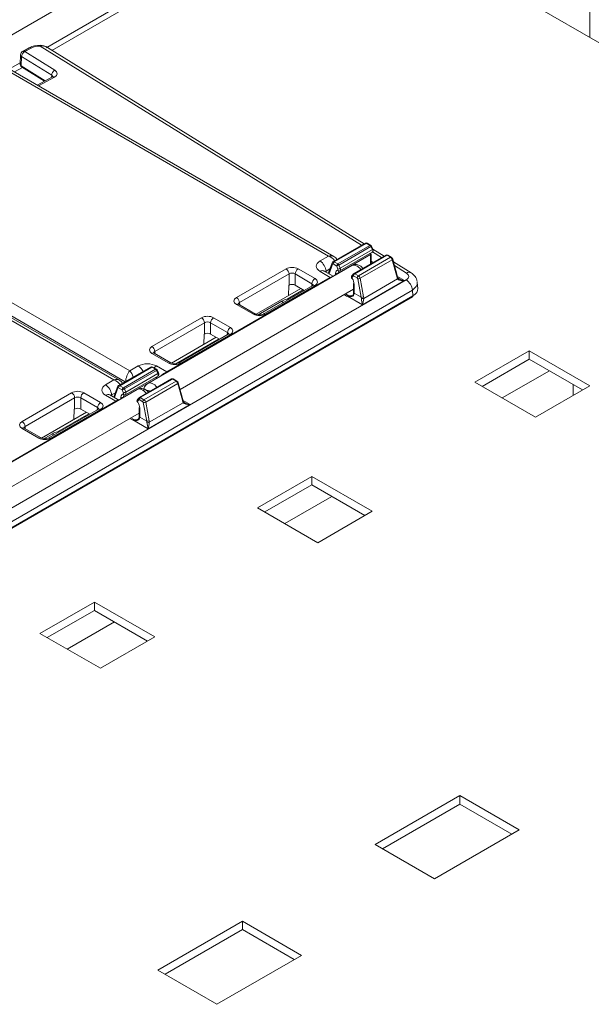
# Model space of a CAD drawing. Extents: x -2438 to -1867, y 1175 to 2170.
# Drawn here: x -2177 to -2174, y 1974 to 1979 of the extents above; entities that cross this region are included whole.
import ezdxf

# ---------------------------------------------------------------- set-up
doc = ezdxf.new("R2010")
doc.units = 0
doc.header["$MEASUREMENT"] = 0
doc.layers.add('Details', color=7, linetype='Continuous', lineweight=5)

msp = doc.modelspace()

# ---------------------------------------------------------------- linework, layer by layer
at = {"layer": 'Details', "color": 7, "linetype": 'Continuous', "lineweight": 9}
for p, q in [((-2170.1293, 1982.4769), (-2177.1944, 1978.3983)), ((-2174.3888, 1979.2496), (-2174.3888, 1978.4676)), ((-2175.5489, 1979.198), (-2176.8923, 1978.4224)), ((-2175.5078, 1979.1939), (-2176.8681, 1978.4086)), ((-2175.3572, 1979.0266), (-2173.3528, 1977.8695)), ((-2177.3615, 1978.4814), (-2175.5938, 1977.4609)), ((-2175.5682, 1977.4595), (-2177.3477, 1978.4867)), ((-2176.9724, 1978.4203), (-2177.0026, 1978.4041)), ((-2176.9933, 1978.4028), (-2176.9631, 1978.4191)), ((-2176.8549, 1978.3172), (-2176.9933, 1978.4028)), ((-2176.9226, 1978.4283), (-2175.4411, 1977.5111)), ((-2175.4293, 1977.518), (-2176.8885, 1978.4213)), ((-2177.013, 1978.3876), (-2177.015, 1978.3445)), ((-2177.0097, 1978.3366), (-2177.0077, 1978.3798)), ((-2177.0077, 1978.3798), (-2176.8693, 1978.2942)), ((-2177.0146, 1978.3518), (-2177.0643, 1978.3231)), ((-2177.004, 1978.3301), (-2177.0402, 1978.3092)), ((-2176.8995, 1978.2684), (-2177.0097, 1978.3366)), ((-2177.0081, 1978.3326), (-2176.9021, 1978.267)), ((-2176.8662, 1978.2863), (-2176.9357, 1978.2489)), ((-2176.9301, 1978.2457), (-2176.8569, 1978.2851)), ((-2176.8693, 1978.2942), (-2176.8702, 1978.2842)), ((-2178.2769, 1977.9529), (-2176.5092, 1976.9325)), ((-2178.3497, 1977.9109), (-2176.5821, 1976.8904)), ((-2176.5565, 1976.8889), (-2178.336, 1977.9162)), ((-2176.5305, 1976.8822), (-2178.313, 1977.9112)), ((-2175.4252, 1977.5203), (-2175.573, 1977.435)), ((-2175.5671, 1977.4344), (-2175.4194, 1977.5197)), ((-2175.5503, 1977.4247), (-2175.4026, 1977.51)), ((-2175.5457, 1977.4194), (-2175.398, 1977.5046)), ((-2175.4194, 1977.5197), (-2175.4026, 1977.51)), ((-2175.3987, 1977.5104), (-2175.4154, 1977.5201)), ((-2175.398, 1977.5046), (-2175.3912, 1977.4907)), ((-2175.3887, 1977.4931), (-2175.3955, 1977.5071)), ((-2175.5938, 1977.4609), (-2175.6327, 1977.4385)), ((-2175.5506, 1977.3812), (-2175.3997, 1977.4683)), ((-2175.541, 1977.393), (-2175.3919, 1977.479)), ((-2175.5398, 1977.4049), (-2175.3912, 1977.4907)), ((-2175.3287, 1977.4655), (-2175.4764, 1977.3802)), ((-2175.4725, 1977.3798), (-2175.3248, 1977.4651)), ((-2175.4557, 1977.3701), (-2175.308, 1977.4554)), ((-2175.3997, 1977.4683), (-2175.3997, 1977.4304)), ((-2175.3974, 1977.4339), (-2175.3974, 1977.4718)), ((-2175.3908, 1977.48), (-2175.3487, 1977.4539)), ((-2175.3369, 1977.4608), (-2175.3885, 1977.4927)), ((-2175.3248, 1977.4651), (-2175.308, 1977.4554)), ((-2175.3041, 1977.4558), (-2175.3208, 1977.4655)), ((-2175.4864, 1977.4173), (-2176.4262, 1976.8748)), ((-2175.5773, 1977.4298), (-2175.5944, 1977.3815)), ((-2175.5912, 1977.3797), (-2175.5754, 1977.4243)), ((-2175.5754, 1977.4243), (-2175.5726, 1977.4251)), ((-2175.5726, 1977.4251), (-2175.5559, 1977.4154)), ((-2175.5503, 1977.4247), (-2175.5671, 1977.4344)), ((-2175.5559, 1977.4154), (-2175.55, 1977.4009)), ((-2175.5398, 1977.4049), (-2175.5457, 1977.4194)), ((-2175.4478, 1977.3587), (-2175.2999, 1977.444)), ((-2175.3877, 1977.4314), (-2175.3974, 1977.437)), ((-2175.3969, 1977.4307), (-2175.3968, 1977.4305)), ((-2175.2999, 1977.444), (-2175.2773, 1977.362)), ((-2175.2751, 1977.3653), (-2175.2977, 1977.4473)), ((-2175.2132, 1977.3842), (-2175.294, 1977.4342)), ((-2175.2893, 1977.4172), (-2175.2339, 1977.3829)), ((-2176.3393, 1976.9274), (-2175.5851, 1977.3628)), ((-2175.789, 1977.4021), (-2176.0175, 1977.2701)), ((-2176.0036, 1977.2469), (-2175.7751, 1977.3788)), ((-2175.7751, 1977.3788), (-2175.7751, 1977.3272)), ((-2175.7473, 1977.3788), (-2175.6696, 1977.334)), ((-2175.7473, 1977.3272), (-2175.7473, 1977.3788)), ((-2175.6557, 1977.3572), (-2175.7334, 1977.4021)), ((-2175.6327, 1977.3903), (-2175.5851, 1977.3628)), ((-2175.5716, 1977.3683), (-2175.613, 1977.3923)), ((-2175.6049, 1977.3919), (-2175.5871, 1977.4022)), ((-2175.6045, 1977.3873), (-2175.6049, 1977.3919)), ((-2175.5617, 1977.3819), (-2175.5625, 1977.3734)), ((-2175.55, 1977.4009), (-2175.5509, 1977.3967)), ((-2175.5507, 1977.3802), (-2175.5506, 1977.3812)), ((-2175.4782, 1977.3789), (-2175.485, 1977.3717)), ((-2175.4849, 1977.3634), (-2175.4781, 1977.3705)), ((-2175.4844, 1977.3583), (-2175.4849, 1977.3634)), ((-2175.4781, 1977.3705), (-2175.4613, 1977.3608)), ((-2175.4557, 1977.3701), (-2175.4725, 1977.3798)), ((-2175.4613, 1977.3608), (-2175.4587, 1977.357)), ((-2175.4319, 1977.2728), (-2175.4478, 1977.3587)), ((-2175.2431, 1977.3479), (-2175.2754, 1977.3666)), ((-2180.3838, 1974.3789), (-2175.2349, 1977.3513)), ((-2175.7212, 1977.3121), (-2175.9276, 1977.193)), ((-2175.6656, 1977.3261), (-2175.8941, 1977.1942)), ((-2175.8843, 1977.1932), (-2175.6557, 1977.3251)), ((-2175.7769, 1977.3261), (-2175.7782, 1977.2793)), ((-2175.7751, 1977.3272), (-2175.7769, 1977.3261)), ((-2175.7055, 1977.3031), (-2175.7473, 1977.3272)), ((-2175.6696, 1977.334), (-2175.6706, 1977.3232)), ((-2175.4777, 1977.3349), (-2175.4777, 1977.2928)), ((-2175.4754, 1977.2899), (-2175.4754, 1977.3321)), ((-2175.4587, 1977.357), (-2175.4427, 1977.2711)), ((-2175.4366, 1977.2363), (-2175.2431, 1977.3479)), ((-2175.2751, 1977.3562), (-2175.4313, 1977.2661)), ((-2175.1818, 1977.3124), (-2175.1842, 1977.3399)), ((-2180.3576, 1974.3001), (-2175.2063, 1977.2739)), ((-2175.2071, 1977.3048), (-2180.356, 1974.3324)), ((-2180.356, 1974.304), (-2175.2047, 1977.2778)), ((-2176.2777, 1976.8468), (-2175.4777, 1977.3086)), ((-2175.7842, 1977.2625), (-2175.7097, 1977.3055)), ((-2175.5213, 1977.2835), (-2175.5103, 1977.2771)), ((-2175.5001, 1977.2779), (-2175.5155, 1977.2868)), ((-2175.5066, 1977.2767), (-2175.4366, 1977.2363)), ((-2175.4978, 1977.2771), (-2175.5063, 1977.2775)), ((-2175.4427, 1977.2711), (-2175.4754, 1977.2899)), ((-2175.2071, 1977.3048), (-2175.2047, 1977.2778)), ((-2176.0175, 1977.238), (-2175.9399, 1977.1932)), ((-2175.93, 1977.1942), (-2176.0077, 1977.239)), ((-2176.0027, 1977.2361), (-2176.0036, 1977.2469)), ((-2175.9171, 1977.1906), (-2175.8081, 1977.2535)), ((-2176.4073, 1977.0451), (-2176.1787, 1977.1771)), ((-2176.1231, 1977.1771), (-2176.0455, 1977.1323)), ((-2176.1648, 1977.1538), (-2176.3934, 1977.0219)), ((-2176.1648, 1977.1022), (-2176.1648, 1977.1538)), ((-2176.0594, 1977.109), (-2176.137, 1977.1538)), ((-2176.137, 1977.1538), (-2176.137, 1977.1022)), ((-2176.111, 1977.0872), (-2176.3173, 1976.968)), ((-2176.0553, 1977.1011), (-2176.2839, 1976.9692)), ((-2176.0455, 1977.1002), (-2176.274, 1976.9682)), ((-2176.1666, 1977.1011), (-2176.168, 1977.0543)), ((-2176.1666, 1977.1011), (-2176.1648, 1977.1022)), ((-2176.137, 1977.1022), (-2176.0953, 1977.0781)), ((-2176.0604, 1977.0982), (-2176.0594, 1977.109)), ((-2176.2988, 1976.9654), (-2176.0995, 1977.0805)), ((-2176.3296, 1976.9682), (-2176.4073, 1977.013)), ((-2176.3198, 1976.9692), (-2176.3974, 1977.014)), ((-2176.3934, 1977.0219), (-2176.3924, 1977.0111)), ((-2174.6682, 1977.0249), (-2174.9187, 1976.8803)), ((-2174.3898, 1976.8642), (-2174.6682, 1977.0249)), ((-2174.6682, 1976.9864), (-2174.6682, 1977.0249)), ((-2176.4135, 1976.9498), (-2176.5613, 1976.8645)), ((-2176.5553, 1976.8639), (-2176.4076, 1976.9492)), ((-2176.5092, 1976.9325), (-2176.4703, 1976.9549)), ((-2176.4076, 1976.9492), (-2176.3909, 1976.9395)), ((-2176.3869, 1976.9399), (-2176.4037, 1976.9496)), ((-2176.3869, 1976.9549), (-2176.3393, 1976.9274)), ((-2174.8853, 1976.861), (-2174.6682, 1976.9864)), ((-2174.6682, 1976.9864), (-2174.4232, 1976.8449)), ((-2176.5386, 1976.8542), (-2176.3909, 1976.9395)), ((-2176.534, 1976.8489), (-2176.3863, 1976.9341)), ((-2176.5292, 1976.8224), (-2176.3802, 1976.9085)), ((-2176.5281, 1976.8344), (-2176.3794, 1976.9202)), ((-2176.3863, 1976.9341), (-2176.3794, 1976.9202)), ((-2176.3769, 1976.9226), (-2176.3838, 1976.9365)), ((-2174.5757, 1976.933), (-2174.7928, 1976.8076)), ((-2176.5821, 1976.8904), (-2176.621, 1976.8679)), ((-2176.5655, 1976.8593), (-2176.5827, 1976.811)), ((-2176.5386, 1976.8542), (-2176.5553, 1976.8639)), ((-2176.5388, 1976.8107), (-2176.3879, 1976.8978)), ((-2176.317, 1976.895), (-2176.4647, 1976.8097)), ((-2176.4608, 1976.8093), (-2176.3131, 1976.8946)), ((-2176.444, 1976.7996), (-2176.2963, 1976.8849)), ((-2176.4361, 1976.7881), (-2176.2882, 1976.8735)), ((-2176.3879, 1976.8978), (-2176.3879, 1976.8968)), ((-2176.3856, 1976.8982), (-2176.3856, 1976.9013)), ((-2176.3131, 1976.8946), (-2176.2963, 1976.8849)), ((-2176.2924, 1976.8853), (-2176.3091, 1976.895)), ((-2176.2882, 1976.8735), (-2176.2656, 1976.7915)), ((-2176.2633, 1976.7947), (-2176.2859, 1976.8768)), ((-2174.9187, 1976.8803), (-2174.6403, 1976.7196)), ((-2174.6403, 1976.7196), (-2174.3898, 1976.8642)), ((-2174.4655, 1976.8693), (-2174.4655, 1976.8205)), ((-2176.4747, 1976.8468), (-2177.4144, 1976.3043)), ((-2176.7773, 1976.8316), (-2177.0058, 1976.6996)), ((-2176.644, 1976.7867), (-2176.7217, 1976.8316)), ((-2176.621, 1976.8198), (-2176.5733, 1976.7923)), ((-2176.5598, 1976.7978), (-2176.6013, 1976.8217)), ((-2176.5932, 1976.8214), (-2176.5753, 1976.8317)), ((-2176.5927, 1976.8168), (-2176.5932, 1976.8214)), ((-2176.5795, 1976.8092), (-2176.5637, 1976.8538)), ((-2176.5637, 1976.8538), (-2176.5609, 1976.8546)), ((-2176.5609, 1976.8546), (-2176.5441, 1976.8449)), ((-2176.5441, 1976.8449), (-2176.5382, 1976.8304)), ((-2176.5382, 1976.8304), (-2176.5392, 1976.8262)), ((-2176.5281, 1976.8344), (-2176.534, 1976.8489)), ((-2177.3276, 1976.3569), (-2176.5733, 1976.7923)), ((-2176.9919, 1976.6764), (-2176.7634, 1976.8083)), ((-2176.7634, 1976.8083), (-2176.7634, 1976.7567)), ((-2176.7356, 1976.8083), (-2176.6579, 1976.7635)), ((-2176.7356, 1976.7567), (-2176.7356, 1976.8083)), ((-2176.55, 1976.8113), (-2176.5507, 1976.8029)), ((-2176.5389, 1976.8097), (-2176.5388, 1976.8107)), ((-2176.4664, 1976.8083), (-2176.4733, 1976.8012)), ((-2176.4732, 1976.7929), (-2176.4663, 1976.8)), ((-2176.4727, 1976.7878), (-2176.4732, 1976.7929)), ((-2176.4663, 1976.8), (-2176.4496, 1976.7903)), ((-2176.444, 1976.7996), (-2176.4608, 1976.8093)), ((-2176.4496, 1976.7903), (-2176.447, 1976.7865)), ((-2176.447, 1976.7865), (-2176.431, 1976.7006)), ((-2176.4201, 1976.7023), (-2176.4361, 1976.7881)), ((-2176.4249, 1976.6657), (-2176.2314, 1976.7774)), ((-2176.2634, 1976.7857), (-2176.4195, 1976.6955)), ((-2176.2314, 1976.7774), (-2176.2637, 1976.7961)), ((-2177.266, 1976.2763), (-2176.466, 1976.7381)), ((-2176.7095, 1976.7416), (-2176.9158, 1976.6225)), ((-2176.6539, 1976.7556), (-2176.8824, 1976.6237)), ((-2176.8726, 1976.6227), (-2176.644, 1976.7546)), ((-2176.8421, 1976.6518), (-2176.698, 1976.735)), ((-2176.7652, 1976.7556), (-2176.7665, 1976.7087)), ((-2176.7634, 1976.7567), (-2176.7652, 1976.7556)), ((-2176.6938, 1976.7325), (-2176.7356, 1976.7567)), ((-2176.6579, 1976.7635), (-2176.6589, 1976.7527)), ((-2176.466, 1976.7644), (-2176.466, 1976.7223)), ((-2176.4637, 1976.7194), (-2176.4637, 1976.7615)), ((-2176.5096, 1976.713), (-2176.4986, 1976.7066)), ((-2176.4883, 1976.7074), (-2176.5038, 1976.7163)), ((-2176.4949, 1976.7062), (-2176.4249, 1976.6657)), ((-2176.486, 1976.7066), (-2176.4946, 1976.707)), ((-2176.431, 1976.7006), (-2176.4637, 1976.7194)), ((-2177.0058, 1976.6675), (-2176.9282, 1976.6227)), ((-2176.9183, 1976.6237), (-2176.996, 1976.6685)), ((-2176.9909, 1976.6656), (-2176.9919, 1976.6764)), ((-2176.9054, 1976.6201), (-2176.866, 1976.6428)), ((-2175.6704, 1976.4464), (-2175.9209, 1976.3017)), ((-2175.8875, 1976.2825), (-2175.6704, 1976.4078)), ((-2175.392, 1976.2857), (-2175.6704, 1976.4464)), ((-2175.6704, 1976.4078), (-2175.6704, 1976.4464)), ((-2175.6704, 1976.4078), (-2175.4254, 1976.2664)), ((-2175.5779, 1976.3544), (-2175.795, 1976.2291)), ((-2175.9209, 1976.3017), (-2175.6425, 1976.141)), ((-2175.6425, 1976.141), (-2175.392, 1976.2857)), ((-2176.6726, 1975.8678), (-2176.9231, 1975.7232)), ((-2176.3942, 1975.7071), (-2176.6726, 1975.8678)), ((-2176.6726, 1975.8293), (-2176.6726, 1975.8678)), ((-2176.8897, 1975.7039), (-2176.6726, 1975.8293)), ((-2176.6726, 1975.8293), (-2176.4276, 1975.6878)), ((-2176.5801, 1975.7759), (-2176.7972, 1975.6505)), ((-2176.9231, 1975.7232), (-2176.6447, 1975.5625)), ((-2176.6447, 1975.5625), (-2176.3942, 1975.7071)), ((-2175.3781, 1974.7509), (-2174.9883, 1974.9759)), ((-2174.9883, 1974.9759), (-2174.7155, 1974.8184)), ((-2174.9883, 1974.9759), (-2174.9883, 1974.9373)), ((-2175.3446, 1974.7316), (-2174.9883, 1974.9373)), ((-2174.9883, 1974.9373), (-2174.7489, 1974.7991)), ((-2174.7155, 1974.8184), (-2175.1052, 1974.5934)), ((-2175.1052, 1974.5934), (-2175.3781, 1974.7509)), ((-2176.3802, 1974.1723), (-2175.9905, 1974.3973)), ((-2175.9905, 1974.3973), (-2175.7177, 1974.2398)), ((-2175.9905, 1974.3973), (-2175.9905, 1974.3588)), ((-2176.3468, 1974.1531), (-2175.9905, 1974.3588)), ((-2175.9905, 1974.3588), (-2175.7511, 1974.2206)), ((-2175.7177, 1974.2398), (-2176.1074, 1974.0148)), ((-2176.1074, 1974.0148), (-2176.3802, 1974.1723))]:
    msp.add_line(p, q, dxfattribs=at)
at = {"layer": 'Details', "color": 7, "linetype": 'Continuous', "lineweight": 9, "flags": 128}
for points in [[(-2177.0097, 1978.3366), (-2177.0096, 1978.3353), (-2177.0093, 1978.3342), (-2177.0088, 1978.3333), (-2177.0081, 1978.3327), (-2177.0081, 1978.3326)], [(-2176.8634, 1978.2883), (-2176.8641, 1978.2877), (-2176.8662, 1978.2863)], [(-2176.8569, 1978.2851), (-2176.8594, 1978.2864), (-2176.8618, 1978.287), (-2176.8641, 1978.287), (-2176.8661, 1978.2864), (-2176.8662, 1978.2863)], [(-2175.5545, 1977.4457), (-2175.5595, 1977.4528), (-2175.5683, 1977.4594)], [(-2175.3969, 1977.4306), (-2175.3971, 1977.4312), (-2175.3974, 1977.4339)], [(-2175.2977, 1977.4473), (-2175.2976, 1977.4469), (-2175.2978, 1977.4462), (-2175.2982, 1977.4455), (-2175.299, 1977.4448), (-2175.2999, 1977.444)], [(-2175.6327, 1977.3903), (-2175.6274, 1977.3928), (-2175.6224, 1977.394), (-2175.6177, 1977.3939), (-2175.6135, 1977.3925), (-2175.613, 1977.3923)], [(-2175.613, 1977.3923), (-2175.6143, 1977.3931), (-2175.6142, 1977.393)], [(-2175.5718, 1977.3681), (-2175.5727, 1977.3687), (-2175.5773, 1977.3673), (-2175.5832, 1977.3639), (-2175.5851, 1977.3628)], [(-2175.5422, 1977.3925), (-2175.5434, 1977.392), (-2175.5446, 1977.3918), (-2175.5459, 1977.3919), (-2175.5471, 1977.3924), (-2175.5483, 1977.3931), (-2175.5493, 1977.3941), (-2175.5502, 1977.3953), (-2175.5509, 1977.3967)], [(-2175.4853, 1977.3567), (-2175.4853, 1977.3567), (-2175.4852, 1977.3571), (-2175.4849, 1977.3577), (-2175.4844, 1977.3583)], [(-2175.2751, 1977.3653), (-2175.275, 1977.3648), (-2175.2752, 1977.3641), (-2175.2757, 1977.3634), (-2175.2764, 1977.3627), (-2175.2773, 1977.362)], [(-2175.2734, 1977.3611), (-2175.2739, 1977.362), (-2175.2751, 1977.3653)], [(-2175.6634, 1977.3277), (-2175.6637, 1977.3274), (-2175.6656, 1977.3261)], [(-2175.5063, 1977.2775), (-2175.5102, 1977.2772), (-2175.5103, 1977.2771)], [(-2175.5103, 1977.2771), (-2175.5101, 1977.2771), (-2175.5066, 1977.2767)], [(-2175.5066, 1977.2767), (-2175.4952, 1977.2747), (-2175.4865, 1977.2751), (-2175.4816, 1977.2768), (-2175.4779, 1977.28), (-2175.4762, 1977.2835), (-2175.476, 1977.2842)], [(-2175.4982, 1977.2773), (-2175.4999, 1977.2778), (-2175.5, 1977.2778)], [(-2175.4787, 1977.2868), (-2175.4792, 1977.2847), (-2175.4816, 1977.2813), (-2175.4855, 1977.2788), (-2175.4912, 1977.2774), (-2175.4978, 1977.2774)], [(-2175.4777, 1977.2928), (-2175.4778, 1977.2914), (-2175.4785, 1977.2867)], [(-2175.4785, 1977.2867), (-2175.4785, 1977.2865), (-2175.4783, 1977.286), (-2175.4778, 1977.2854), (-2175.477, 1977.2848), (-2175.476, 1977.2842)], [(-2175.2047, 1977.2778), (-2175.2047, 1977.2765), (-2175.205, 1977.2754), (-2175.2055, 1977.2746), (-2175.2062, 1977.2739), (-2175.2063, 1977.2739)], [(-2176.0077, 1977.239), (-2176.0097, 1977.2405), (-2176.0099, 1977.2406)], [(-2176.0531, 1977.1028), (-2176.0535, 1977.1024), (-2176.0553, 1977.1011)], [(-2176.4073, 1977.013), (-2176.4046, 1977.0143), (-2176.4021, 1977.0149), (-2176.3998, 1977.0148), (-2176.3977, 1977.0142), (-2176.3974, 1977.014)], [(-2176.3974, 1977.014), (-2176.3995, 1977.0155), (-2176.3996, 1977.0156)], [(-2176.3296, 1976.9682), (-2176.327, 1976.9694), (-2176.3245, 1976.9701), (-2176.3221, 1976.97), (-2176.32, 1976.9693), (-2176.3198, 1976.9692)], [(-2176.5427, 1976.8752), (-2176.5478, 1976.8822), (-2176.5565, 1976.8889)], [(-2176.2859, 1976.8768), (-2176.2859, 1976.8764), (-2176.2861, 1976.8757), (-2176.2865, 1976.875), (-2176.2872, 1976.8742), (-2176.2882, 1976.8735)], [(-2176.621, 1976.8198), (-2176.6157, 1976.8222), (-2176.6106, 1976.8235), (-2176.6059, 1976.8234), (-2176.6018, 1976.822), (-2176.6013, 1976.8217)], [(-2176.6013, 1976.8217), (-2176.6026, 1976.8226), (-2176.6025, 1976.8225)], [(-2176.5305, 1976.822), (-2176.5317, 1976.8215), (-2176.5329, 1976.8213), (-2176.5342, 1976.8214), (-2176.5354, 1976.8219), (-2176.5366, 1976.8226), (-2176.5376, 1976.8236), (-2176.5385, 1976.8248), (-2176.5392, 1976.8262)], [(-2176.5601, 1976.7975), (-2176.5609, 1976.7982), (-2176.5656, 1976.7967), (-2176.5715, 1976.7934), (-2176.5733, 1976.7923)], [(-2176.4735, 1976.7862), (-2176.4736, 1976.7862), (-2176.4735, 1976.7866), (-2176.4732, 1976.7871), (-2176.4727, 1976.7878)], [(-2176.2633, 1976.7947), (-2176.2633, 1976.7943), (-2176.2635, 1976.7936), (-2176.2639, 1976.7929), (-2176.2646, 1976.7922), (-2176.2656, 1976.7915)], [(-2176.2617, 1976.7906), (-2176.2622, 1976.7915), (-2176.2633, 1976.7947)], [(-2176.6516, 1976.7572), (-2176.652, 1976.7569), (-2176.6539, 1976.7556)], [(-2176.466, 1976.7223), (-2176.466, 1976.7209), (-2176.4668, 1976.7162)], [(-2176.4946, 1976.707), (-2176.4984, 1976.7066), (-2176.4986, 1976.7066)], [(-2176.4986, 1976.7066), (-2176.4984, 1976.7066), (-2176.4949, 1976.7062)], [(-2176.4949, 1976.7062), (-2176.4835, 1976.7042), (-2176.4747, 1976.7045), (-2176.4699, 1976.7063), (-2176.4662, 1976.7095), (-2176.4645, 1976.7129), (-2176.4643, 1976.7137)], [(-2176.4864, 1976.7067), (-2176.4882, 1976.7073), (-2176.4883, 1976.7073)], [(-2176.467, 1976.7163), (-2176.4675, 1976.7142), (-2176.4698, 1976.7108), (-2176.4738, 1976.7083), (-2176.4795, 1976.7068), (-2176.486, 1976.7069)], [(-2176.4668, 1976.7162), (-2176.4668, 1976.716), (-2176.4666, 1976.7154), (-2176.4661, 1976.7149), (-2176.4653, 1976.7143), (-2176.4643, 1976.7137)], [(-2176.996, 1976.6685), (-2176.998, 1976.6699), (-2176.9982, 1976.6701)]]:
    msp.add_lwpolyline(points, dxfattribs=at)
at = {"layer": 'Details', "color": 7, "linetype": 'Continuous', "lineweight": 9}
for centre, radius, start, end in [((-2176.9933, 1978.3867), 0.0197, 118.2949, 177.3786), ((-2176.9774, 1978.3769), 0.0305, 121.5592, 174.3823), ((-2176.9992, 1978.3955), 0.0094, 51.0273, 111.3038), ((-2176.926, 1978.3318), 0.1001, 88.067, 117.6596), ((-2176.969, 1978.4118), 0.0094, 51.0272, 111.3039), ((-2176.7772, 1978.4293), 0.1454, 178.8568, 180.4141), ((-2176.9185, 1978.3889), 0.043, 47.5019, 95.4143), ((-2176.9126, 1978.3874), 0.042, 54.918, 103.7224), ((-2177.0038, 1978.3884), 0.00935, 192.4268, 245.7166), ((-2177.0022, 1978.3439), 0.0127, 170.1071, 242.4384), ((-2176.839, 1978.2912), 0.0305, 121.5592, 174.3823), ((-2175.4205, 1977.5121), 0.00946, 57.3586, 119.6705), ((-2175.417, 1977.5166), 0.00388, 65.6731, 126.9695), ((-2175.4003, 1977.5069), 0.00388, 65.6729, 126.9696), ((-2175.4091, 1977.4999), 0.0121, 23.0311, 57.1773), ((-2175.4026, 1977.5036), 0.00787, 26.2117, 60.0027), ((-2175.4002, 1977.5097), 0.00551, 293.5273, 328.6047), ((-2175.4017, 1977.4722), 0.00438, 297.0896, 349.5087), ((-2175.3971, 1977.4876), 0.0101, 292.3804, 32.9183), ((-2175.3934, 1977.4958), 0.00551, 293.5272, 328.6046), ((-2175.3248, 1977.4587), 0.00787, 60.0027, 119.9973), ((-2175.3272, 1977.4618), 0.00406, 54.3063, 112.6536), ((-2175.3224, 1977.462), 0.00388, 65.6729, 126.9696), ((-2175.3057, 1977.4523), 0.00388, 65.6721, 126.9698), ((-2175.3114, 1977.4436), 0.0142, 15.1115, 59.0647), ((-2175.6674, 1977.3862), 0.0628, 5.258, 56.4036), ((-2175.5724, 1977.4285), 0.00514, 162.2423, 233.7675), ((-2175.5684, 1977.4268), 0.00937, 118.6932, 161.0897), ((-2175.5601, 1977.424), 0.0126, 123.5964, 174.7421), ((-2175.5433, 1977.4143), 0.0126, 123.5964, 174.742), ((-2175.5717, 1977.4709), 0.0577, 285.9066, 296.7187), ((-2175.5568, 1977.4147), 0.0121, 23.0311, 57.1773), ((-2175.5658, 1977.4564), 0.0577, 285.9066, 296.7187), ((-2175.4675, 1977.3831), 0.0389, 32.9558, 118.4874), ((-2175.4017, 1977.4343), 0.00438, 297.0895, 349.5089), ((-2175.4021, 1977.4289), 0.00555, 325.4832, 17.5374), ((-2175.3931, 1977.433), 0.00447, 211.8389, 248.0992), ((-2175.8064, 1977.3759), 0.0314, 5.258, 56.4036), ((-2175.716, 1977.3759), 0.0314, 123.5964, 174.742), ((-2175.6384, 1977.3311), 0.0314, 123.5964, 174.742), ((-2175.5826, 1977.3665), 0.00447, 236.0679, 278.0077), ((-2175.5554, 1977.3927), 0.0125, 239.9459, 292.8603), ((-2175.4754, 1977.3642), 0.0124, 141.0317, 217.2257), ((-2175.4796, 1977.3677), 0.00686, 142.2003, 219.2613), ((-2175.4727, 1977.3749), 0.00686, 142.2004, 219.2611), ((-2175.4725, 1977.3734), 0.00787, 119.9973, 136.0529), ((-2175.4655, 1977.3694), 0.0126, 123.5964, 174.7421), ((-2175.4748, 1977.3769), 0.00373, 51.1602, 115.3913), ((-2175.4488, 1977.3597), 0.0126, 123.5964, 174.742), ((-2175.4562, 1977.3765), 0.0197, 262.6957, 295.1785), ((-2175.2775, 1977.3599), 0.00438, 304.1047, 20.6254), ((-2175.2222, 1977.366), 0.0205, 63.8936, 124.7718), ((-2175.2425, 1977.3338), 0.0583, 10.0384, 59.8013), ((-2175.6616, 1977.3174), 0.00971, 53.0306, 114.3268), ((-2175.4742, 1977.3355), 0.00361, 195.4425, 251.1787), ((-2175.2697, 1977.2991), 0.0628, 5.258, 56.4036), ((-2176.0349, 1977.244), 0.0314, 5.258, 56.4036), ((-2175.5005, 1977.2745), 0.0065, 153.05, 160.6151), ((-2175.4742, 1977.2934), 0.00361, 195.4428, 251.1786), ((-2175.4402, 1977.2906), 0.0197, 262.6957, 295.1785), ((-2176.0117, 1977.2303), 0.00971, 65.6732, 126.9693), ((-2175.7686, 1977.1847), 0.0794, 101.361, 119.8449), ((-2175.8287, 1977.23), 0.0313, 33.1215, 48.8104), ((-2175.4366, 1977.2998), 0.0342, 261.043, 278.957), ((-2176.1961, 1977.1509), 0.0314, 5.258, 56.4036), ((-2176.1058, 1977.1509), 0.0314, 123.5964, 174.742), ((-2175.934, 1977.1854), 0.00975, 66.6179, 126.8975), ((-2175.9121, 1977.2331), 0.0429, 245.2237, 294.7441), ((-2175.8901, 1977.1854), 0.00974, 53.0948, 113.4838), ((-2176.0281, 1977.1061), 0.0314, 123.5964, 174.742), ((-2176.0513, 1977.0924), 0.00971, 53.0307, 114.3268), ((-2176.4247, 1977.019), 0.0314, 5.258, 56.4036), ((-2176.5035, 1976.9039), 0.061, 25.0209, 56.9718), ((-2176.4088, 1976.9416), 0.00947, 57.3587, 119.6704), ((-2176.4053, 1976.9461), 0.00388, 65.6732, 126.9694), ((-2176.3594, 1976.9102), 0.0525, 121.5575, 136.8419), ((-2176.3018, 1977.0081), 0.0429, 245.2237, 294.7441), ((-2176.2799, 1976.9604), 0.00974, 53.0948, 113.4838), ((-2176.3885, 1976.9364), 0.00388, 65.6732, 126.9694), ((-2176.3974, 1976.9294), 0.0121, 23.0311, 57.1773), ((-2176.3909, 1976.9331), 0.00787, 26.2117, 60.0027), ((-2176.3885, 1976.9392), 0.00551, 293.5274, 328.6047), ((-2176.3854, 1976.9171), 0.0101, 292.3804, 32.9184), ((-2176.3816, 1976.9252), 0.00551, 293.5272, 328.6047), ((-2176.2687, 1976.7928), 0.152, 117.6578, 129.3024), ((-2176.3368, 1976.9311), 0.00447, 236.0681, 278.0074), ((-2176.6557, 1976.8157), 0.0628, 5.258, 56.4036), ((-2176.5606, 1976.8579), 0.00514, 162.242, 233.7678), ((-2176.5567, 1976.8563), 0.00937, 118.6932, 161.0898), ((-2176.5484, 1976.8535), 0.0126, 123.5964, 174.742), ((-2176.4076, 1976.842), 0.0376, 118.9753, 185.6053), ((-2176.3899, 1976.9017), 0.00438, 297.0898, 349.509), ((-2176.3131, 1976.8882), 0.00787, 60.0027, 119.9973), ((-2176.3154, 1976.8913), 0.00406, 54.3062, 112.6534), ((-2176.3107, 1976.8915), 0.00388, 65.673, 126.9697), ((-2176.294, 1976.8818), 0.00388, 65.6726, 126.9695), ((-2176.2997, 1976.8731), 0.0142, 15.1114, 59.0648), ((-2176.7947, 1976.8054), 0.0314, 5.258, 56.4036), ((-2176.7043, 1976.8054), 0.0314, 123.5964, 174.742), ((-2176.5316, 1976.8438), 0.0126, 123.5964, 174.742), ((-2176.5599, 1976.9004), 0.0577, 285.9066, 296.7187), ((-2176.5451, 1976.8441), 0.0121, 23.0311, 57.1773), ((-2176.554, 1976.8859), 0.0577, 285.9066, 296.7187), ((-2176.4558, 1976.8125), 0.0389, 32.9558, 118.4874), ((-2176.6266, 1976.7606), 0.0314, 123.5964, 174.742), ((-2176.5708, 1976.796), 0.00447, 236.068, 278.0073), ((-2176.5437, 1976.8222), 0.0125, 239.9459, 292.8603), ((-2176.4637, 1976.7936), 0.0124, 141.0317, 217.2256), ((-2176.4679, 1976.7972), 0.00686, 142.2004, 219.2612), ((-2176.461, 1976.8043), 0.00686, 142.2004, 219.2612), ((-2176.4608, 1976.8029), 0.00787, 119.9973, 136.0529), ((-2176.4538, 1976.7989), 0.0126, 123.5964, 174.742), ((-2176.4631, 1976.8064), 0.00373, 51.1603, 115.3914), ((-2176.437, 1976.7892), 0.0126, 123.5964, 174.742), ((-2176.4445, 1976.806), 0.0197, 262.6957, 295.1785), ((-2176.2658, 1976.7893), 0.00438, 304.1044, 20.6259), ((-2176.6499, 1976.7469), 0.00971, 53.0308, 114.3268), ((-2176.4625, 1976.7649), 0.00361, 195.4418, 251.1784), ((-2177.0232, 1976.6735), 0.0314, 5.258, 56.4036), ((-2176.4888, 1976.704), 0.0065, 153.0497, 160.6141), ((-2176.4625, 1976.7228), 0.00361, 195.4428, 251.1781), ((-2176.4285, 1976.7201), 0.0197, 262.6957, 295.1785), ((-2176.4249, 1976.7293), 0.0342, 261.043, 278.957), ((-2177, 1976.6598), 0.00971, 65.6732, 126.9693), ((-2176.8265, 1976.574), 0.0794, 101.361, 119.8449), ((-2176.8866, 1976.6193), 0.0313, 33.1214, 48.8105), ((-2176.9223, 1976.6149), 0.00975, 66.618, 126.8974), ((-2176.9003, 1976.6626), 0.0429, 245.2237, 294.7441), ((-2176.8784, 1976.6149), 0.00974, 53.0948, 113.4838)]:
    msp.add_arc(centre, radius, start, end, dxfattribs=at)
for centre, major_axis, ratio, start_param, end_param in [((-2176.9228, 1978.3941), (0.0591, 0.0001), 0.577231, 1.566535, 2.31992), ((-2176.9953, 1978.344), (-0.0197, 0.0004), 0.565495, -0.015614, 0.760616), ((-2176.8838, 1978.3017), (-0.0395, 0), 0.575712, 2.322848, 3.890905), ((-2176.8838, 1978.2856), (0.0198, 0.0017), 0.567549, -0.11448, 0.69951), ((-2175.4192, 1977.5101), (-0.0061, 0.0101), 0.567212, -0.793752, -0.008435), ((-2175.5938, 1977.4288), (0.0312, 0.026), 0.705603, 0.25371, 1.039491), ((-2175.5938, 1977.4288), (-0.0312, 0.026), 0.705603, 4.331011, 5.243694), ((-2175.3829, 1977.4577), (-0.013, 0.0198), 0.535818, 0.2116, 0.702777), ((-2175.3979, 1977.4892), (-0.0061, 0.0101), 0.567212, 2.935773, 4.529502), ((-2175.3079, 1977.4459), (-0.0061, 0.0101), 0.567212, 4.215343, 5.489433), ((-2175.7612, 1977.3859), (0.0394, 0), 0.578871, 0.786768, 2.354825), ((-2175.5907, 1977.4144), (-0.0592, 0), 0.575709, -0.784029, 0.784029), ((-2175.5672, 1977.4247), (-0.0057, 0.0103), 0.587375, -0.776271, 0.001763), ((-2175.5468, 1977.4032), (-0.0057, 0.0103), 0.587375, 2.953254, 4.546983), ((-2175.4612, 1977.375), (-0.0254, 0.0421), 0.563923, -1.332849, -0.01101), ((-2175.3802, 1977.4428), (0.0148, 0.0233), 0.546414, 2.432054, 2.75087), ((-2175.7612, 1977.3699), (-0.0197, 0), 0.642387, 3.92836, 5.496418), ((-2175.6837, 1977.3412), (0.0395, 0), 0.575709, -0.784029, 0.784029), ((-2175.5907, 1977.3822), (-0.0199, 0.0035), 0.557893, -0.68697, -0.265286), ((-2175.5395, 1977.3676), (-0.0144, 0.028), 0.606756, -0.16831, 0.762194), ((-2175.534, 1977.3705), (-0.0105, 0.0212), 0.616102, -0.157276, 0.773228), ((-2175.4977, 1977.3435), (-0.0144, 0.028), 0.606756, 4.008506, 4.93901), ((-2175.4559, 1977.3604), (-0.0057, 0.0103), 0.587375, 4.232824, 5.506914), ((-2175.2582, 1977.3746), (0.0046, 0.0281), 0.70674, 2.147535, 2.391881), ((-2175.2431, 1977.364), (-0.0333, 0.0042), 0.475444, 0.35595, 1.63004), ((-2175.2628, 1977.3674), (-0.0395, 0), 0.575763, 2.357609, 3.890854), ((-2175.7612, 1977.3191), (-0.0197, 0), 0.578871, 3.92836, 5.496418), ((-2175.6837, 1977.3251), (0.0198, 0.0018), 0.569552, -0.119966, 0.733479), ((-2175.2431, 1977.364), (0.0333, 0.0042), 0.475444, 3.379055, 4.653145), ((-2175.2628, 1977.3352), (0.0787, 0.0035), 0.576009, -0.809655, 0.03574), ((-2175.2606, 1977.3096), (0.0789, 0.0007), 0.575934, -0.789104, 0.046199), ((-2175.9896, 1977.2541), (-0.0395, 0), 0.575709, -0.784029, 0.784029), ((-2175.5089, 1977.2602), (0.0081, 0.018), 0.633992, -0.064078, 0.720984), ((-2175.4894, 1977.2828), (0.0087, 0.0177), 0.61794, -1.199055, -0.880239), ((-2175.457, 1977.2641), (-0.0004, 0.0211), 0.71727, -1.49148, -1.247134), ((-2175.4516, 1977.2629), (0.0046, 0.0281), 0.70674, -1.343123, -1.098777), ((-2175.9896, 1977.238), (-0.0198, 0.0018), 0.569552, -0.733479, 0.101189), ((-2175.7835, 1977.2397), (0.0394, 0), 0.578871, 1.390643, 1.589057), ((-2175.4366, 1977.2523), (-0.0044, 0.0251), 0.137908, 0.967565, 2.241656), ((-2175.4366, 1977.2523), (0.0044, 0.0251), 0.137908, 4.04153, 5.31562), ((-2176.1509, 1977.1609), (0.0394, 0), 0.578871, 0.786768, 2.354825), ((-2175.9121, 1977.2094), (0.0394, 0), 0.578871, 3.92836, 5.496418), ((-2176.1509, 1977.1449), (0.0197, 0), 0.642387, 0.786768, 2.354825), ((-2176.0734, 1977.1162), (0.0395, 0), 0.575709, -0.784029, 0.784029), ((-2176.1509, 1977.0941), (0.0197, 0), 0.578871, 0.786768, 2.354825), ((-2176.0734, 1977.1001), (0.0198, 0.0018), 0.569552, -0.119498, 0.733479), ((-2176.3793, 1977.0291), (-0.0395, 0), 0.575709, -0.784029, 0.784029), ((-2176.3793, 1977.013), (-0.0198, 0.0018), 0.569552, -0.733479, 0.101484), ((-2176.4286, 1976.9307), (0.0591, 0), 0.578871, 0.786768, 2.354825), ((-2176.4075, 1976.9396), (-0.0061, 0.0101), 0.567212, -0.793752, -0.008435), ((-2176.3018, 1976.9844), (-0.0394, 0), 0.578871, 0.786768, 2.354825), ((-2176.5092, 1976.9003), (0.0126, 0.038), 0.390269, 0.705241, 2.223678), ((-2176.5092, 1976.9003), (-0.0126, 0.038), 0.390269, 4.665261, 5.577944), ((-2176.3712, 1976.8872), (-0.013, 0.0198), 0.535818, 0.18051, 0.702777), ((-2176.3862, 1976.9186), (-0.0061, 0.0101), 0.567212, 2.935773, 4.529502), ((-2176.579, 1976.8439), (-0.0592, 0), 0.575709, -0.784029, 0.784029), ((-2176.5821, 1976.8582), (0.0312, 0.026), 0.705603, 0.25371, 1.039491), ((-2176.5821, 1976.8582), (-0.0312, 0.026), 0.705603, 4.331011, 5.243694), ((-2176.5555, 1976.8542), (-0.0057, 0.0103), 0.587375, -0.776271, 0.001763), ((-2176.4021, 1976.8318), (-0.0237, 0.0431), 0.590533, -1.309765, 0.010642), ((-2176.2961, 1976.8753), (-0.0061, 0.0101), 0.567212, 4.215343, 5.489433), ((-2176.7495, 1976.8154), (-0.0394, 0), 0.578871, 3.92836, 5.496418), ((-2176.7495, 1976.7993), (-0.0197, 0), 0.642387, 3.92836, 5.496418), ((-2176.579, 1976.8117), (-0.0199, 0.0035), 0.557893, -0.68697, -0.265286), ((-2176.5278, 1976.7971), (-0.0144, 0.028), 0.606756, -0.16831, 0.762194), ((-2176.5222, 1976.8), (-0.0105, 0.0212), 0.616102, -0.157276, 0.773228), ((-2176.535, 1976.8327), (-0.0057, 0.0103), 0.587375, 2.953254, 4.546983), ((-2176.4495, 1976.8045), (-0.0254, 0.0421), 0.563923, -1.332849, -0.01101), ((-2176.4216, 1976.8218), (-0.0099, 0.0193), 0.606756, -1.003183, -0.067947), ((-2176.672, 1976.7707), (0.0395, 0), 0.575709, -0.784029, 0.784029), ((-2176.486, 1976.773), (-0.0144, 0.028), 0.606756, 4.008506, 4.93901), ((-2176.4441, 1976.7899), (-0.0057, 0.0103), 0.587375, 4.232824, 5.506914), ((-2176.2465, 1976.8041), (0.0046, 0.0281), 0.70674, 2.147535, 2.391881), ((-2176.2314, 1976.7935), (-0.0333, 0.0042), 0.475444, 0.35595, 1.63004), ((-2176.2314, 1976.7935), (0.0333, 0.0042), 0.475444, 3.379055, 4.653145), ((-2176.7495, 1976.7486), (-0.0197, 0), 0.578871, 3.92836, 5.496418), ((-2176.672, 1976.7546), (0.0198, 0.0018), 0.569552, -0.119966, 0.733479), ((-2176.9779, 1976.6836), (0.0395, 0), 0.575709, 2.357564, 3.925621), ((-2176.4971, 1976.6897), (0.0081, 0.018), 0.633992, -0.064078, 0.720984), ((-2176.4776, 1976.7123), (0.0087, 0.0177), 0.61794, -1.199055, -0.880239), ((-2176.4452, 1976.6936), (-0.0004, 0.0211), 0.71727, -1.49148, -1.247134), ((-2176.4249, 1976.6818), (-0.0044, 0.0251), 0.137908, 0.967565, 2.241656), ((-2176.4249, 1976.6818), (0.0044, 0.0251), 0.137908, 4.04153, 5.31562), ((-2176.4399, 1976.6924), (0.0046, 0.0281), 0.70674, -1.343123, -1.098777), ((-2176.9779, 1976.6675), (-0.0198, 0.0018), 0.569552, -0.733479, 0.101189), ((-2176.8414, 1976.629), (0.0394, 0), 0.578871, 1.390643, 1.589057), ((-2176.9004, 1976.6388), (-0.0394, 0), 0.578871, 0.786768, 2.354825)]:
    msp.add_ellipse(centre, major_axis=major_axis, ratio=ratio, start_param=start_param, end_param=end_param, dxfattribs=at)

doc.saveas('drawing.dxf')
